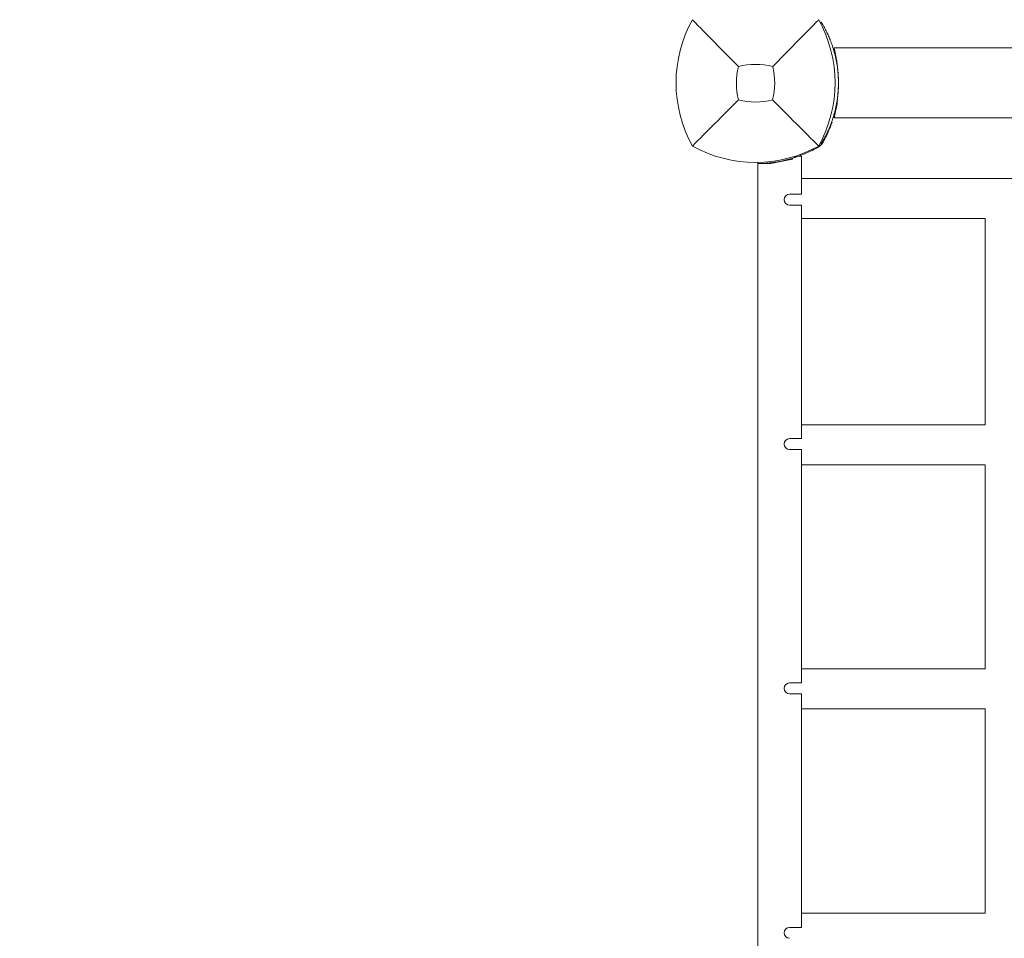
# Model space of a CAD drawing. Units: millimetres. Extents: x -4394 to 6251, y -3252 to 4582.
# Drawn here: x -1088 to -637, y 226 to 647 of the extents above; entities that cross this region are included whole.
import ezdxf

# ---------------------------------------------------------------- set-up
doc = ezdxf.new("R2010")
doc.units = ezdxf.units.MM
doc.header["$LTSCALE"] = 0.2
doc.header["$MEASUREMENT"] = 0
doc.header["$PDMODE"] = 1
doc.layers.add('HAGS-Dim Plan - ASTM F1487', color=7, linetype='Continuous', lineweight=100)
doc.layers.add('HAGS-Plan', color=7, linetype='Continuous')
doc.styles.get("Standard").update_dxf_attribs({"font": 'g13f12d.shx', "height": 300})
doc.dimstyles.new('HAGS - Dim Plan ASTM', dxfattribs={"dimtxt": 300, "dimasz": 200, "dimexe": 0.18, "dimexo": 0.0625, "dimgap": 150, "dimtad": 0, "dimlfac": 0.001, "dimrnd": 0.05, "dimzin": 1, "dimdsep": 46, "dimtxsty": 'Standard', "dimblk": 'HAGS - Dim Plan arrow', "dimcen": 0.1, "dimse1": 1, "dimse2": 1, "dimclrd": 1, "dimadec": 0, "dimazin": 0, "dimtfac": 1, "dimtofl": 0, "dimtmove": 0, "dimatfit": 3, "dimfxl": 1, "dimtolj": 1, "dimtzin": 0, "dimarcsym": 0})

# ---------------------------------------------------------------- blocks, each defined once
blk = doc.blocks.new('HAGS - Dim Plan arrow')
at = {"color": 1, "lineweight": 0}
blk.add_lwpolyline([(0, 0, 0, 0.35, 0), (-1, 0, 0.015, 0.015, 0)], format="xyseb", dxfattribs=at)
blk = doc.blocks.new('*D41')
at = {"layer": 'Defpoints', "color": 0, "transparency": 16777216}
for p in [(3942.23, 4085.2), (3942.23, -388.9), (-4393.79, -855.68)]:
    blk.add_point(p, dxfattribs=at)
at = {"layer": 'HAGS-Dim Plan - ASTM F1487', "color": 1, "lineweight": -2, "transparency": 16777216}
for p, q in [((-4193.79, 4085.2), (-796.63, 4085.2)), ((3742.23, 4085.2), (808.37, 4085.2))]:
    blk.add_line(p, q, dxfattribs=at)
at = {"layer": 'HAGS-Dim Plan - ASTM F1487', "color": 1, "lineweight": -2, "transparency": 16777216, "xscale": 200, "yscale": 200, "zscale": 200, "rotation": 180}
blk.add_blockref('HAGS - Dim Plan arrow', (-4393.79, 4085.2), dxfattribs=at)
at = {"layer": 'HAGS-Dim Plan - ASTM F1487', "color": 1, "lineweight": -2, "transparency": 16777216, "xscale": 200, "yscale": 200, "zscale": 200}
blk.add_blockref('HAGS - Dim Plan arrow', (3942.23, 4085.2), dxfattribs=at)
at = {"layer": 'HAGS-Dim Plan - ASTM F1487', "color": 0, "transparency": 16777216, "char_height": 300, "attachment_point": 5}
for s, insert in [('\\A1;8.34m', (5.87, 4385.2)), ('\\A1;[27\'-4"]', (5.87, 3770.2))]:
    blk.add_mtext(s, dxfattribs=dict(at, insert=insert))
blk = doc.blocks.new('*D42')
at = {"layer": 'Defpoints', "color": 0, "transparency": 16777216}
for p in [(2110.4, 3080.88), (2110.4, -749.65, 1213.78), (-2563.79, -855.68)]:
    blk.add_point(p, dxfattribs=at)
at = {"layer": 'HAGS-Dim Plan - ASTM F1487', "color": 1, "lineweight": -2, "transparency": 16777216}
for p, q in [((-2363.79, 3080.88), (-754.74, 3080.88)), ((1910.4, 3080.88), (790.26, 3080.88))]:
    blk.add_line(p, q, dxfattribs=at)
at = {"layer": 'HAGS-Dim Plan - ASTM F1487', "color": 1, "lineweight": -2, "transparency": 16777216, "xscale": 200, "yscale": 200, "zscale": 200, "rotation": 180}
blk.add_blockref('HAGS - Dim Plan arrow', (-2563.79, 3080.88), dxfattribs=at)
at = {"layer": 'HAGS-Dim Plan - ASTM F1487', "color": 1, "lineweight": -2, "transparency": 16777216, "xscale": 200, "yscale": 200, "zscale": 200}
blk.add_blockref('HAGS - Dim Plan arrow', (2110.4, 3080.88), dxfattribs=at)
at = {"layer": 'HAGS-Dim Plan - ASTM F1487', "color": 0, "transparency": 16777216, "char_height": 300, "attachment_point": 5}
for s, insert in [('\\A1;4.67m', (17.76, 3380.88)), ('\\A1;[15\'-4"]', (17.76, 2765.88))]:
    blk.add_mtext(s, dxfattribs=dict(at, insert=insert))
blk = doc.blocks.new('*D44')
at = {"layer": 'Defpoints', "color": 0, "transparency": 16777216}
for p in [(1249.83, 654.78, 1048), (-2536.46, -884.28), (4572.74, -884.28)]:
    blk.add_point(p, dxfattribs=at)
at = {"layer": 'HAGS-Dim Plan - ASTM F1487', "color": 1, "lineweight": -2, "transparency": 16777216}
for p, q in [((4572.74, 854.78), (4572.74, 1054.78)), ((4572.74, -1084.28), (4572.74, -1284.28))]:
    blk.add_line(p, q, dxfattribs=at)
at = {"layer": 'HAGS-Dim Plan - ASTM F1487', "color": 1, "lineweight": -2, "transparency": 16777216, "xscale": 200, "yscale": 200, "zscale": 200}
for p, rotation in [((4572.74, 654.78), 270), ((4572.74, -884.28), 90)]:
    blk.add_blockref('HAGS - Dim Plan arrow', p, dxfattribs=dict(at, rotation=rotation))
at = {"layer": 'HAGS-Dim Plan - ASTM F1487', "color": 0, "transparency": 16777216, "char_height": 300, "attachment_point": 5, "rotation": 90}
for s, insert in [('\\A1;1.54m', (4272.74, -32.01)), ('\\A1;[5\'-1"]', (4887.74, -32.01))]:
    blk.add_mtext(s, dxfattribs=dict(at, insert=insert))

msp = doc.modelspace()

# ---------------------------------------------------------------- linework, layer by layer
at = {"layer": 'HAGS-Plan', "lineweight": 0}
for p, q in [((-721.472, 645.942), (-721.064, 646.187)), ((-721.064, 646.187), (-720.736, 645.642)), ((546.834, 634.345), (-715.166, 634.345)), ((546.834, 602.345), (-715.166, 602.345)), ((-721.472, 590.748), (-721.064, 590.503)), ((-720.736, 591.048), (-721.064, 590.503)), ((-734.166, 583.345), (-744.166, 581.345)), ((-734.216, 583.345), (-734.642, 583.25)), ((-734.216, 583.861), (-734.216, 583.345)), ((-734.166, 583.877), (-734.166, 583.345)), ((-730.166, 584.845), (-731.263, 584.845)), ((-730.166, 584.845), (-730.166, 567.345)), ((-744.166, 581.345), (-750.166, 581.345)), ((-750.166, -11.655), (-750.166, 581.345)), ((-735.591, 567.345), (-730.166, 567.345)), ((-735.591, 562.345), (-730.166, 562.345)), ((-730.166, 562.345), (-730.166, 455.345)), ((-645.877, 556.225), (-645.877, 461.61)), ((-730.166, 455.345), (-735.591, 455.345)), ((-735.591, 450.345), (-730.166, 450.345)), ((-730.166, 450.345), (-730.166, 343.345)), ((-645.877, 443.385), (-645.877, 349.812)), ((-735.591, 343.345), (-730.166, 343.345)), ((-735.591, 338.345), (-730.166, 338.345)), ((-730.166, 338.345), (-730.166, 231.345)), ((-645.877, 331.587), (-645.877, 237.804)), ((-730.166, 231.345), (-735.591, 231.345))]:
    msp.add_line(p, q, dxfattribs=at)
for centre, radius, start, end in [((-727.711, 618.345), 59.887, 151.07813, 208.92187), ((-774.622, 618.345), 59.887, 331.07813, 28.92187), ((-727.711, 618.345), 32.236, 166.50403, 194.03588), ((-751.166, 591.935), 34.839, 76.90969, 103.09031), ((-774.622, 618.345), 32.236, 345.96412, 13.49597), ((-751.166, 641.801), 32.236, 255.96412, 284.03588), ((-751.166, 641.801), 59.887, 241.07813, 298.92187), ((-751.22, 639.836), 58.5, 280.82656, 283.92214), ((-735.591, 564.845), 2.5, 90, 270), ((-735.591, 452.845), 2.5, 90, 270), ((-735.591, 340.845), 2.5, 90, 270), ((-735.591, 228.845), 2.5, 90, 270)]:
    msp.add_arc(centre, radius, start, end, dxfattribs=at)
for points, knots in [([(-759.057, 625.868), (-762.615, 629.452), (-766.468, 633.366), (-773.233, 640.257), (-776.796, 643.898), (-780.129, 647.307)], [0, 0, 0, 0, 18.5597108, 18.5597108, 37.3683707, 37.3683707, 37.3683707, 37.3683707]), ([(-720.22, 644.765), (-720.251, 644.818), (-720.279, 644.866), (-720.316, 644.93), (-720.328, 644.95), (-720.344, 644.979), (-720.35, 644.988), (-720.357, 645.001), (-720.36, 645.006), (-720.364, 645.012), (-720.365, 645.014), (-720.367, 645.018), (-720.368, 645.02), (-720.394, 645.064), (-720.417, 645.104), (-720.462, 645.181), (-720.484, 645.218), (-720.527, 645.291), (-720.548, 645.327), (-720.579, 645.378), (-720.589, 645.395), (-720.609, 645.428), (-720.617, 645.443), (-720.663, 645.519), (-720.699, 645.581), (-720.736, 645.642)], [0, 0, 0, 0, 0.125, 0.125, 0.1875, 0.1875, 0.21875, 0.21875, 0.234375, 0.234375, 0.2421875, 0.2421875, 0.25, 0.25, 0.375, 0.375, 0.5, 0.5, 0.625, 0.625, 0.6875, 0.6875, 0.75, 0.75, 1, 1, 1, 1]), ([(-718.177, 640.841), (-718.212, 640.916), (-718.244, 640.982), (-718.285, 641.069), (-718.298, 641.096), (-718.316, 641.134), (-718.321, 641.146), (-718.329, 641.163), (-718.332, 641.168), (-718.337, 641.179), (-718.339, 641.183), (-718.396, 641.303), (-718.451, 641.416), (-718.611, 641.744), (-718.715, 641.955), (-719.019, 642.56), (-719.209, 642.926), (-719.734, 643.911), (-720.018, 644.412), (-720.22, 644.765)], [0, 0, 0, 0, 0.03125, 0.03125, 0.046875, 0.046875, 0.0546875, 0.0546875, 0.0585938, 0.0585938, 0.0625, 0.0625, 0.125, 0.125, 0.25, 0.25, 0.5, 0.5, 1, 1, 1, 1]), ([(-718.177, 595.849), (-718.085, 596.046), (-718.006, 596.217), (-717.933, 596.379), (-717.925, 596.396), (-717.909, 596.43), (-717.898, 596.454), (-717.869, 596.519), (-717.849, 596.562), (-717.791, 596.692), (-717.752, 596.779), (-717.56, 597.212), (-717.404, 597.574), (-716.939, 598.689), (-716.631, 599.475), (-716.032, 601.129), (-715.741, 601.999), (-715.192, 603.803), (-714.933, 604.739), (-714.216, 607.657), (-713.831, 609.702), (-713.303, 613.97), (-713.166, 616.145), (-713.166, 620.545), (-713.303, 622.72), (-713.831, 626.988), (-714.216, 629.033), (-714.933, 631.951), (-715.192, 632.888), (-715.741, 634.691), (-716.032, 635.559), (-716.482, 636.801), (-716.633, 637.205), (-716.863, 637.794), (-716.94, 637.988), (-717.056, 638.274), (-717.094, 638.369), (-717.172, 638.558), (-717.211, 638.653), (-717.555, 639.477), (-717.865, 640.175), (-718.177, 640.841)], [0, 0, 0, 0, 0.015625, 0.015625, 0.0175781, 0.0175781, 0.0195312, 0.0195312, 0.0234375, 0.0234375, 0.03125, 0.03125, 0.0625, 0.0625, 0.125, 0.125, 0.1875, 0.1875, 0.25, 0.25, 0.375, 0.375, 0.5, 0.5, 0.625, 0.625, 0.75, 0.75, 0.8125, 0.8125, 0.875, 0.875, 0.90625, 0.90625, 0.921875, 0.921875, 0.9296875, 0.9296875, 0.9375, 0.9375, 1, 1, 1, 1]), ([(-715.166, 634.345), (-715.166, 634.345), (-715.14, 634.243), (-715.037, 633.829), (-714.962, 633.523), (-714.822, 632.923), (-714.771, 632.7), (-714.66, 632.204), (-714.601, 631.932), (-714.419, 631.061), (-714.29, 630.402), (-714.094, 629.296), (-714.028, 628.905), (-713.9, 628.095), (-713.838, 627.676), (-713.659, 626.38), (-713.55, 625.463), (-713.411, 624.003), (-713.369, 623.505), (-713.297, 622.504), (-713.267, 621.997), (-713.217, 620.973), (-713.198, 620.456), (-713.173, 619.41), (-713.166, 618.878), (-713.166, 617.295), (-713.192, 616.254), (-713.266, 614.713), (-713.296, 614.202), (-713.369, 613.189), (-713.41, 612.695), (-713.548, 611.247), (-713.656, 610.329), (-713.837, 609.02), (-713.9, 608.596), (-714.028, 607.789), (-714.092, 607.404), (-714.222, 606.67), (-714.287, 606.32), (-714.416, 605.658), (-714.479, 605.343), (-714.662, 604.467), (-714.773, 603.975), (-714.913, 603.374), (-714.956, 603.197), (-715.03, 602.888), (-715.062, 602.759), (-715.139, 602.45), (-715.166, 602.345), (-715.166, 602.345)], [0.050216523, 0.050216523, 0.050216523, 0.050216523, 0.053354205, 0.053354205, 0.056491887, 0.056491887, 0.058060728, 0.058060728, 0.059629568, 0.059629568, 0.06276725, 0.06276725, 0.064336091, 0.064336091, 0.065904932, 0.065904932, 0.069042613, 0.069042613, 0.070611454, 0.070611454, 0.072180295, 0.072180295, 0.073749136, 0.073749136, 0.075317977, 0.075317977, 0.078455658, 0.078455658, 0.080024499, 0.080024499, 0.08159334, 0.08159334, 0.084731022, 0.084731022, 0.086299863, 0.086299863, 0.087868703, 0.087868703, 0.089437544, 0.089437544, 0.091006385, 0.091006385, 0.094144067, 0.094144067, 0.095712908, 0.095712908, 0.097281748, 0.097281748, 0.10041943, 0.10041943, 0.10041943, 0.10041943]), ([(-758.984, 610.527), (-762.526, 606.985), (-766.405, 603.106), (-773.183, 596.328), (-776.775, 592.736), (-780.129, 589.383)], [0, 0, 0, 0, 18.4588757, 18.4588757, 37.2363574, 37.2363574, 37.2363574, 37.2363574]), ([(-743.348, 610.527), (-739.806, 606.985), (-735.927, 603.106), (-729.149, 596.328), (-725.557, 592.736), (-722.204, 589.383)], [0, 0, 0, 0, 18.4593015, 18.4593015, 37.2363631, 37.2363631, 37.2363631, 37.2363631]), ([(-714.345, 606.144), (-714.268, 606.465), (-714.197, 606.772), (-714, 607.649), (-713.897, 608.149), (-713.72, 609.056), (-713.646, 609.462), (-713.581, 609.836)], [0.031078891, 0.031078891, 0.031078891, 0.031078891, 0.033904244, 0.033904244, 0.039554952, 0.039554952, 0.045205659, 0.045205659, 0.045205659, 0.045205659]), ([(-720.241, 591.142), (-719.628, 592.23), (-719.063, 593.316), (-718.054, 595.404), (-717.607, 596.406), (-717.213, 597.353)], [0, 0, 0, 0, 0.005650707, 0.005650707, 0.011060638, 0.011060638, 0.011060638, 0.011060638]), ([(-720.22, 591.925), (-720.204, 591.954), (-720.19, 591.979), (-720.17, 592.014), (-720.164, 592.025), (-720.155, 592.04), (-720.152, 592.045), (-720.148, 592.052), (-720.147, 592.054), (-720.144, 592.059), (-720.143, 592.06), (-720.114, 592.111), (-720.085, 592.163), (-719.994, 592.322), (-719.929, 592.439), (-719.718, 592.817), (-719.559, 593.108), (-719.035, 594.093), (-718.625, 594.894), (-718.177, 595.849)], [0, 0, 0, 0, 0.03125, 0.03125, 0.046875, 0.046875, 0.0546875, 0.0546875, 0.0585938, 0.0585938, 0.0625, 0.0625, 0.125, 0.125, 0.25, 0.25, 0.5, 0.5, 1, 1, 1, 1]), ([(-720.736, 591.048), (-720.716, 591.082), (-720.696, 591.114), (-720.669, 591.16), (-720.661, 591.174), (-720.648, 591.195), (-720.644, 591.202), (-720.638, 591.212), (-720.636, 591.216), (-720.633, 591.221), (-720.632, 591.222), (-720.63, 591.226), (-720.629, 591.227), (-720.609, 591.262), (-720.589, 591.295), (-720.548, 591.364), (-720.527, 591.399), (-720.484, 591.472), (-720.462, 591.51), (-720.428, 591.568), (-720.416, 591.587), (-720.393, 591.627), (-720.383, 591.645), (-720.326, 591.742), (-720.276, 591.829), (-720.22, 591.925)], [0, 0, 0, 0, 0.125, 0.125, 0.1875, 0.1875, 0.21875, 0.21875, 0.234375, 0.234375, 0.2421875, 0.2421875, 0.25, 0.25, 0.375, 0.375, 0.5, 0.5, 0.625, 0.625, 0.6875, 0.6875, 0.75, 0.75, 1, 1, 1, 1]), ([(-722.526, 588.856), (-722.05, 589.124), (-721.612, 589.457), (-720.841, 590.228), (-720.509, 590.666), (-720.241, 591.142)], [0, 0, 0, 0, 0.0023397518, 0.0023397518, 0.0046795036, 0.0046795036, 0.0046795036, 0.0046795036]), ([(-750.166, 581.345), (-750.078, 581.347), (-749.814, 581.351), (-749.319, 581.366), (-749.261, 581.368), (-749.193, 581.371), (-749.186, 581.371), (-749.17, 581.371), (-749.161, 581.372), (-749.133, 581.373), (-749.115, 581.373), (-749.059, 581.375), (-749.021, 581.377), (-748.827, 581.384), (-748.659, 581.391), (-748.117, 581.417), (-747.706, 581.439), (-746.775, 581.503), (-746.272, 581.543), (-745.461, 581.619), (-745.182, 581.647), (-744.821, 581.687), (-744.745, 581.695), (-744.615, 581.71), (-744.549, 581.717), (-744.349, 581.74), (-744.213, 581.757), (-742.964, 581.91), (-741.681, 582.1), (-740.232, 582.377)], [0, 0, 0, 0, 0.25, 0.25, 0.28125, 0.28125, 0.2851562, 0.2851562, 0.2890625, 0.2890625, 0.296875, 0.296875, 0.3125, 0.3125, 0.375, 0.375, 0.5, 0.5, 0.625, 0.625, 0.6875, 0.6875, 0.703125, 0.703125, 0.71875, 0.71875, 0.75, 0.75, 1, 1, 1, 1]), ([(-737.145, 583.054), (-736.201, 583.288), (-735.343, 583.526), (-734.179, 583.871), (-733.812, 583.985), (-733.292, 584.15), (-733.124, 584.205), (-732.879, 584.285), (-732.798, 584.312), (-732.68, 584.351), (-732.641, 584.364), (-732.582, 584.384), (-732.563, 584.39), (-732.534, 584.4), (-732.524, 584.403), (-732.505, 584.41), (-732.498, 584.413), (-730.992, 584.921), (-729.645, 585.444), (-728.437, 585.955)], [0, 0, 0, 0, 0.25, 0.25, 0.375, 0.375, 0.4375, 0.4375, 0.46875, 0.46875, 0.484375, 0.484375, 0.4921875, 0.4921875, 0.4960938, 0.4960938, 0.5, 0.5, 1, 1, 1, 1]), ([(-730.166, 574.517), (-723.379, 574.517), (-716.61, 574.517), (-701.22, 574.517), (-692.609, 574.517), (-675.464, 574.517), (-666.927, 574.517), (-649.938, 574.517), (-641.483, 574.517), (-624.664, 574.517), (-616.299, 574.517), (-599.666, 574.517), (-591.397, 574.517), (-574.965, 574.517), (-566.801, 574.517), (-550.584, 574.517), (-542.531, 574.517), (-526.544, 574.517), (-518.61, 574.517), (-502.867, 574.517), (-495.058, 574.517), (-479.574, 574.517), (-471.898, 574.517), (-456.686, 574.517), (-449.149, 574.517), (-434.223, 574.517), (-426.832, 574.517), (-412.205, 574.517), (-404.967, 574.517), (-390.652, 574.517), (-383.573, 574.517), (-369.583, 574.517), (-362.67, 574.517), (-349.017, 574.517), (-342.276, 574.517), (-328.973, 574.517), (-322.41, 574.517), (-309.468, 574.517), (-303.088, 574.517), (-290.519, 574.517), (-284.329, 574.517), (-272.144, 574.517), (-266.149, 574.517), (-254.359, 574.517), (-248.564, 574.517), (-237.18, 574.517), (-231.59, 574.517), (-220.622, 574.517), (-215.243, 574.517), (-204.7, 574.517), (-199.536, 574.517), (-189.429, 574.517), (-184.484, 574.517), (-174.821, 574.517), (-170.101, 574.517), (-160.89, 574.517), (-156.398, 574.517), (-147.649, 574.517), (-143.389, 574.517), (-135.108, 574.517), (-131.085, 574.517), (-123.28, 574.517), (-119.497, 574.517), (-112.175, 574.517), (-108.636, 574.517), (-103.504, 574.517), (-101.819, 574.517), (-100.166, 574.517)], [15.8709666, 15.8709666, 15.8709666, 15.8709666, 36.7725639, 36.7725639, 63.5432567, 63.5432567, 90.3139498, 90.3139498, 117.0846429, 117.0846429, 143.855336, 143.855336, 170.626029, 170.626029, 197.3967221, 197.3967221, 224.1674152, 224.1674152, 250.9381083, 250.9381083, 277.7088014, 277.7088014, 304.4794945, 304.4794945, 331.2501875, 331.2501875, 358.0208806, 358.0208806, 384.7915737, 384.7915737, 411.5622668, 411.5622668, 438.3329599, 438.3329599, 465.1036529, 465.1036529, 491.874346, 491.874346, 518.6450391, 518.6450391, 545.4157322, 545.4157322, 572.1864253, 572.1864253, 598.9571183, 598.9571183, 625.7278114, 625.7278114, 652.4985045, 652.4985045, 679.2691976, 679.2691976, 706.0398907, 706.0398907, 732.8105838, 732.8105838, 759.5812768, 759.5812768, 786.3519699, 786.3519699, 813.122663, 813.122663, 839.8933561, 839.8933561, 866.6640492, 866.6640492, 880.1071501, 880.1071501, 880.1071501, 880.1071501]), ([(-645.877, 556.158), (-652.378, 556.158), (-658.905, 556.158), (-673.972, 556.158), (-682.53, 556.158), (-699.715, 556.158), (-708.345, 556.158), (-721.384, 556.158), (-725.771, 556.158), (-730.166, 556.158)], [792.5342018, 792.5342018, 792.5342018, 792.5342018, 813.122663, 813.122663, 839.8933561, 839.8933561, 866.6640492, 866.6640492, 880.1983282, 880.1983282, 880.1983282, 880.1983282]), ([(-730.166, 461.677), (-723.379, 461.677), (-716.61, 461.677), (-701.22, 461.677), (-692.609, 461.677), (-675.464, 461.677), (-666.927, 461.677), (-654.237, 461.677), (-650.052, 461.677), (-645.877, 461.677)], [15.8709666, 15.8709666, 15.8709666, 15.8709666, 36.7725639, 36.7725639, 63.5432567, 63.5432567, 90.3139498, 90.3139498, 103.5351756, 103.5351756, 103.5351756, 103.5351756]), ([(-645.877, 443.318), (-652.378, 443.318), (-658.905, 443.318), (-673.972, 443.318), (-682.53, 443.318), (-699.715, 443.318), (-708.345, 443.318), (-721.384, 443.318), (-725.771, 443.318), (-730.166, 443.318)], [792.5342018, 792.5342018, 792.5342018, 792.5342018, 813.122663, 813.122663, 839.8933561, 839.8933561, 866.6640492, 866.6640492, 880.1983282, 880.1983282, 880.1983282, 880.1983282]), ([(-730.166, 349.879), (-723.379, 349.879), (-716.61, 349.879), (-701.22, 349.879), (-692.609, 349.879), (-675.464, 349.879), (-666.927, 349.879), (-654.237, 349.879), (-650.052, 349.879), (-645.877, 349.879)], [15.8709666, 15.8709666, 15.8709666, 15.8709666, 36.7725639, 36.7725639, 63.5432567, 63.5432567, 90.3139498, 90.3139498, 103.5351756, 103.5351756, 103.5351756, 103.5351756]), ([(-645.877, 331.52), (-652.378, 331.52), (-658.905, 331.52), (-673.972, 331.52), (-682.53, 331.52), (-699.715, 331.52), (-708.345, 331.52), (-721.384, 331.52), (-725.771, 331.52), (-730.166, 331.52)], [792.5342018, 792.5342018, 792.5342018, 792.5342018, 813.122663, 813.122663, 839.8933561, 839.8933561, 866.6640492, 866.6640492, 880.1983282, 880.1983282, 880.1983282, 880.1983282]), ([(-730.166, 237.871), (-723.379, 237.871), (-716.61, 237.871), (-701.22, 237.871), (-692.609, 237.871), (-675.464, 237.871), (-666.927, 237.871), (-654.237, 237.871), (-650.052, 237.871), (-645.877, 237.871)], [15.8709666, 15.8709666, 15.8709666, 15.8709666, 36.7725639, 36.7725639, 63.5432567, 63.5432567, 90.3139498, 90.3139498, 103.5351756, 103.5351756, 103.5351756, 103.5351756])]:
    msp.add_open_spline(points, degree=3, knots=knots, dxfattribs=at)
for points, degree in [([(-743.276, 625.868), (-736.959, 632.23), (-729.059, 640.294), (-722.204, 647.307)], 3), ([(-713.846, 609.882), (-713.805, 609.874), (-713.764, 609.867), (-713.722, 609.86)], 3), ([(-715.231, 602.882), (-714.996, 603.656), (-714.794, 604.381), (-714.618, 605.056)], 3), ([(-717.161, 597.479), (-716.754, 598.463), (-716.394, 599.41), (-716.074, 600.314)], 3), ([(-715.549, 602.633), (-715.549, 602.633)], 1), ([(-717.396, 596.917), (-717.396, 596.917)], 1), ([(-728.437, 585.955), (-726.145, 586.924), (-724.185, 587.922), (-722.526, 588.856)], 3), ([(-722.677, 589.124), (-722.526, 588.856)], 1), ([(-750.177, 581.922), (-750.166, 581.345)], 1)]:
    msp.add_open_spline(points, degree=degree, dxfattribs=at)

# ---------------------------------------------------------------- dimensions: what is measured, and where the dimension line sits
at = {"layer": 'HAGS-Dim Plan - ASTM F1487'}
for base, p1, p2, picture, middle in [((3942.229, 4085.203), (-4393.788, -855.681), (3942.229, -388.905), '*D41', (5.866, 4085.203)), ((2110.395, 3080.88), (-2563.788, -855.681), (2110.395, -749.655, 1213.775), '*D42', (17.758, 3080.88))]:
    dim = msp.add_linear_dim(base=base, p1=p1, p2=p2, dimstyle='HAGS - Dim Plan ASTM', override={"dimrnd": 0.01, "dimpost": 'm\\X'}, dxfattribs=at)
    dim.commit()
    dim.dimension.update_dxf_attribs({"geometry": picture, "text_midpoint": middle, "dimtype": 160})
dim = msp.add_linear_dim(base=(4572.736, -884.279), p1=(1249.834, 654.777, 1048), p2=(-2536.465, -884.279), angle=90, dimstyle='HAGS - Dim Plan ASTM', override={"dimrnd": 0.01, "dimpost": 'm\\X'}, dxfattribs=at)
dim.commit()
dim.dimension.update_dxf_attribs({"geometry": '*D44', "text_midpoint": (4572.736, -32.008), "dimtype": 160})

doc.saveas('drawing.dxf')
